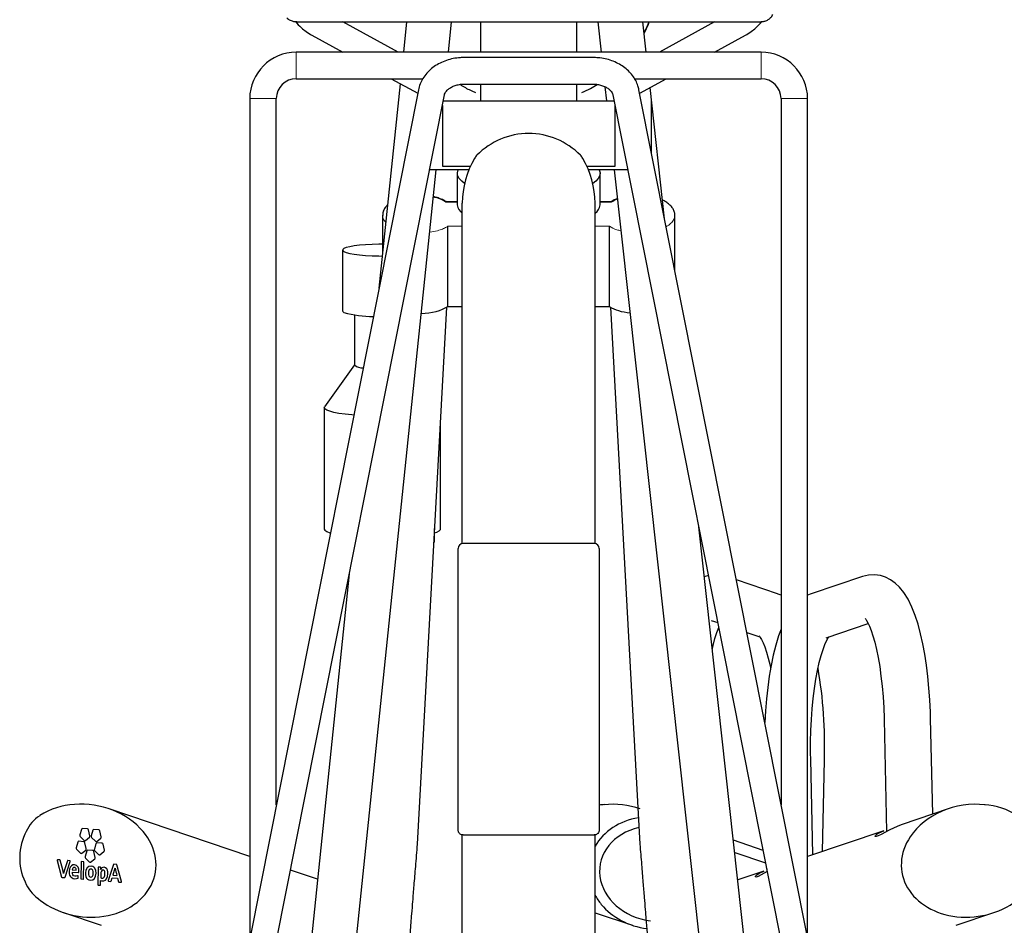
# Model space of a CAD drawing. Units: millimetres. Extents: x 0 to 12763, y -260 to 5631.
# Drawn here: x 5549 to 5845, y 2569 to 2842 of the extents above; entities that cross this region are included whole.
import ezdxf

# ---------------------------------------------------------------- set-up
doc = ezdxf.new("R2010")
doc.units = ezdxf.units.MM
for name, color, linetype in [('Phantom lines', 8, 'Continuous'), ('Thick lines', 4, 'Continuous'), ('Thin lines', 2, 'Continuous')]:
    doc.layers.add(name, color=color, linetype=linetype)

msp = doc.modelspace()

# ---------------------------------------------------------------- linework, layer by layer
at = {"layer": 'Phantom lines', "linetype": 'Continuous', "lineweight": 30}
for p, q in [((5662.62, 2831.91), (5646.02, 2841.03)), ((5647.97, 2841.03), (5755.97, 2841.03)), ((5665.22, 2841.03), (5664.27, 2831.91)), ((5677.82, 2831.91), (5678.77, 2841.03)), ((5687.47, 2841.03), (5687.47, 2831.91)), ((5716.47, 2831.91), (5716.47, 2841.03)), ((5722.79, 2841.03), (5723.8, 2831.91)), ((5737.36, 2831.91), (5736.35, 2841.03)), ((5757.92, 2841.03), (5741.33, 2831.91)), ((5636.7, 2837.03), (5646.01, 2831.91)), ((5757.94, 2831.91), (5767.24, 2837.03)), ((5771.97, 2831.91), (5631.97, 2831.91)), ((5721.38, 2830.31), (5682.57, 2830.31)), ((5631.97, 2823.91), (5670.11, 2823.91)), ((5660.57, 2823.91), (5668.55, 2819.52)), ((5733.85, 2823.91), (5771.97, 2823.91)), ((5735.4, 2819.52), (5743.38, 2823.91)), ((5668.76, 2820.58), (5618.05, 2565.2)), ((5663.28, 2822.42), (5656.88, 2760.77)), ((5682.57, 2822.31), (5721.38, 2822.31)), ((5687.47, 2822.31), (5687.47, 2817.22)), ((5716.47, 2817.22), (5716.47, 2822.31)), ((5724.95, 2821.51), (5725.42, 2817.22)), ((5785.9, 2565.2), (5735.19, 2820.58)), ((5742.92, 2781.67), (5738.54, 2821.25)), ((5617.97, 2817.91), (5617.97, 2564.66)), ((5625.9, 2563.65), (5676.61, 2819.02)), ((5625.97, 2605.11), (5625.97, 2817.91)), ((5676.25, 2817.22), (5727.7, 2817.22)), ((5676.3, 2817.22), (5676.35, 2817.75)), ((5727.34, 2819.02), (5778.05, 2563.65)), ((5738.97, 2801.52), (5738.97, 2817.22)), ((5777.97, 2817.91), (5777.97, 2605.11)), ((5785.97, 2564.54), (5785.97, 2817.91)), ((5675.97, 2815.84), (5675.97, 2805.89)), ((5727.97, 2805.89), (5727.97, 2815.84)), ((5675.97, 2805.89), (5675.97, 2797.57)), ((5727.97, 2797.57), (5727.97, 2805.89)), ((5641.86, 2485.61), (5674.14, 2796.42)), ((5683.94, 2796.42), (5672.12, 2796.42)), ((5675.97, 2797.57), (5684.44, 2797.57)), ((5719.51, 2797.57), (5727.97, 2797.57)), ((5731.83, 2796.42), (5720.01, 2796.42)), ((5727.72, 2796.42), (5761.85, 2488.02)), ((5680.47, 2795.37), (5680.47, 2785.89)), ((5723.47, 2785.89), (5723.47, 2795.37)), ((5680.47, 2786.79), (5677.2, 2786.79)), ((5681.97, 2683.8), (5681.97, 2786.41)), ((5721.97, 2683.8), (5721.97, 2786.41)), ((5726.75, 2786.79), (5723.47, 2786.79)), ((5657.97, 2782.77), (5657.97, 2771.28)), ((5745.97, 2766.26), (5745.97, 2782.77)), ((5677.62, 2755.26), (5677.62, 2779.44)), ((5726.32, 2755.26), (5726.32, 2779.44)), ((5645.91, 2772.26), (5645.91, 2753.97)), ((5668.49, 2593.27), (5677.29, 2755.06)), ((5677.62, 2755.26), (5681.97, 2755.26)), ((5721.97, 2755.26), (5726.32, 2755.26)), ((5726.66, 2755.06), (5735.46, 2593.27)), ((5649.52, 2752.7), (5649.52, 2737.65)), ((5649.52, 2737.71), (5640.51, 2725.06)), ((5640.41, 2724.79), (5640.41, 2688.2)), ((5675.41, 2688.2), (5675.41, 2720.64)), ((5673.66, 2684.74), (5673.66, 2688.38)), ((5775.31, 2488.88), (5753.18, 2688.9)), ((5673.43, 2684.13), (5673.57, 2684.3)), ((5721.72, 2683.82), (5682.22, 2683.82)), ((5680.72, 2597.87), (5680.72, 2682.32)), ((5723.22, 2682.32), (5723.22, 2597.87)), ((5647.94, 2674.67), (5628.4, 2486.43)), ((5680.72, 2597.61), (5680.72, 2597.87)), ((5680.72, 2597.61), (5680.72, 2597.61)), ((5680.72, 2597.49), (5680.72, 2597.61)), ((5723.22, 2597.87), (5723.22, 2597.61)), ((5723.22, 2597.61), (5723.22, 2597.49)), ((5723.22, 2597.61), (5723.22, 2597.61)), ((5681.97, 2452.97), (5681.97, 2596.15)), ((5682.22, 2596.01), (5721.72, 2596.01)), ((5721.97, 2452.97), (5721.97, 2596.15))]:
    msp.add_line(p, q, dxfattribs=at)
at = {"layer": 'Phantom lines', "linetype": 'Continuous', "lineweight": 0}
for p, q in [((5631.97, 2831.91), (5631.97, 2827.91)), ((5771.97, 2831.91), (5771.97, 2827.91)), ((5631.97, 2827.91), (5631.97, 2823.91)), ((5771.97, 2827.91), (5771.97, 2823.91)), ((5617.97, 2817.91), (5621.97, 2817.91)), ((5621.97, 2817.91), (5625.97, 2817.91)), ((5781.97, 2817.91), (5777.97, 2817.91)), ((5785.97, 2817.91), (5781.97, 2817.91)), ((5680.47, 2786.74), (5677, 2786.74)), ((5726.95, 2786.74), (5723.47, 2786.74)), ((5681.97, 2779.44), (5677.62, 2779.44)), ((5726.32, 2779.44), (5721.97, 2779.44)), ((5673.57, 2686.75), (5673.57, 2684.3))]:
    msp.add_line(p, q, dxfattribs=at)
at = {"layer": 'Phantom lines', "linetype": 'Continuous', "lineweight": 0, "flags": 128}
msp.add_lwpolyline([(5736.7, 2837.84), (5737.25, 2838.97), (5738.13, 2841.03)], dxfattribs=at)
at = {"layer": 'Phantom lines', "linetype": 'Continuous', "lineweight": 30, "flags": 128}
for points in [[(5682.66, 2792.38), (5681.8, 2793.02), (5681.01, 2793.86), (5680.57, 2794.72), (5680.49, 2795.59), (5680.73, 2796.42)], [(5723.22, 2796.42), (5723.46, 2795.59), (5723.37, 2794.72), (5722.93, 2793.86), (5722.15, 2793.02), (5721.29, 2792.38)], [(5657.97, 2774.04), (5656.87, 2774.03), (5654.81, 2773.98), (5652.84, 2773.87), (5651.03, 2773.72), (5649.43, 2773.52), (5648.08, 2773.28), (5647.04, 2773.01), (5646.32, 2772.72), (5645.96, 2772.42), (5645.96, 2772.11), (5646.32, 2771.81)], [(5646.32, 2771.81), (5647.04, 2771.51), (5648.08, 2771.25), (5649.43, 2771.01), (5651.03, 2770.81), (5652.84, 2770.66), (5654.81, 2770.55), (5656.87, 2770.5), (5657.89, 2770.49)], [(5645.91, 2753.97), (5645.96, 2753.81), (5646.32, 2753.51)], [(5649.29, 2722.54), (5648.72, 2722.59), (5646.66, 2722.81), (5644.84, 2723.07), (5643.29, 2723.37), (5642.05, 2723.7), (5641.15, 2724.05), (5640.6, 2724.42), (5640.41, 2724.79), (5640.51, 2725.06)], [(5640.41, 2688.2), (5640.6, 2687.82), (5641.15, 2687.46), (5642.05, 2687.11), (5642.24, 2687.05)], [(5673.59, 2687.05), (5674.36, 2687.31), (5675.05, 2687.68), (5675.38, 2688.05), (5675.41, 2688.2)], [(5673.57, 2684.3), (5673.65, 2684.6), (5673.66, 2684.74)]]:
    msp.add_lwpolyline(points, dxfattribs=at)
at = {"layer": 'Phantom lines', "linetype": 'Continuous', "lineweight": 30}
for centre, radius, start, end in [((5631.97, 2817.91), 14, 90, 180), ((5771.97, 2817.91), 14, 0, 90), ((5631.97, 2817.91), 6, 90, 180), ((5771.97, 2817.91), 6, 0, 90), ((5701.97, 2785.63), 21.79, 44.3433, 135.6567), ((5708.47, 2786.41), 26.5, 149.3927, 180), ((5689.97, 2797.36), 5, 135.6567, 149.3927), ((5713.98, 2797.36), 5, 30.6073, 44.3433), ((5695.47, 2786.41), 26.5, 0, 30.6073), ((5683.99, 2786.3), 3.54, 186.5751, 235.2818), ((5719.96, 2786.3), 3.54, 304.7182, 353.4249), ((5655.16, 2783.64), 31.4, 253.6586, 270.0595), ((5651.92, 2740.39), 3.64, 228.792, 273.0762), ((5682.22, 2682.32), 1.5, 89.9848, 179.9848), ((5721.72, 2682.32), 1.5, 0.0152, 90.0152)]:
    msp.add_arc(centre, radius, start, end, dxfattribs=at)
for centre, start_param, end_param in [((5668.97, 2758.59), 4.774028, 5.617438), ((5734.97, 2758.59), 3.80734, 4.48461)]:
    msp.add_ellipse(centre, major_axis=(11, 0), ratio=0.49038, start_param=start_param, end_param=end_param, dxfattribs=at)
for points, knots in [([(5629.16, 2842.31), (5629.3, 2842.17), (5629.61, 2841.87), (5630.15, 2841.55), (5630.68, 2841.33), (5631.12, 2841.21), (5631.42, 2841.16), (5631.6, 2841.14), (5631.77, 2841.13), (5631.95, 2841.12), (5632.25, 2841.11), (5632.82, 2841.1), (5633.78, 2841.08), (5635.03, 2841.07), (5636.52, 2841.06), (5638.22, 2841.05), (5640.11, 2841.05), (5642.16, 2841.04), (5644.32, 2841.04), (5646.28, 2841.03), (5647.5, 2841.03), (5647.97, 2841.03)], [0, 0, 0, 0, 0.0218465, 0.0468837, 0.0684591, 0.0858334, 0.0985478, 0.1087716, 0.1226356, 0.1495836, 0.1990618, 0.2807625, 0.3685113, 0.452366, 0.5353549, 0.6180465, 0.7006058, 0.7830979, 0.8655535, 0.9479895, 1, 1, 1, 1]), ([(5631.75, 2841.13), (5632.29, 2840.52), (5633.17, 2839.54), (5634.93, 2838.1), (5636.11, 2837.38), (5636.71, 2837.03)], [0, 0, 0, 0, 0.453996, 0.726247, 1, 1, 1, 1]), ([(5736.73, 2837.59), (5736.87, 2837.85), (5737.48, 2838.96), (5737.93, 2840.14), (5738.27, 2841.03)], [0, 0, 0, 0, 0.24158, 1, 1, 1, 1]), ([(5755.97, 2841.03), (5756.37, 2841.03), (5757.51, 2841.03), (5759.39, 2841.04), (5761.56, 2841.04), (5763.62, 2841.04), (5765.53, 2841.05), (5767.25, 2841.06), (5768.75, 2841.07), (5770.01, 2841.08), (5770.99, 2841.09), (5771.73, 2841.11), (5772, 2841.11), (5772.37, 2841.14), (5772.69, 2841.19), (5773.13, 2841.29), (5773.77, 2841.52), (5774.49, 2841.98), (5775.14, 2842.6), (5775.4, 2843.1), (5775.51, 2843.31)], [0, 0, 0, 0, 0.041375, 0.120176, 0.199028, 0.277894, 0.356784, 0.435715, 0.51472, 0.593862, 0.673302, 0.753534, 0.837241, 0.857164, 0.868829, 0.885925, 0.907358, 0.940631, 0.975433, 1, 1, 1, 1]), ([(5767.24, 2837.03), (5767.83, 2837.38), (5769.01, 2838.1), (5770.77, 2839.55), (5771.64, 2840.52), (5772.18, 2841.13)], [0, 0, 0, 0, 0.273129, 0.544513, 1, 1, 1, 1]), ([(5682.57, 2830.31), (5682.16, 2830.3), (5681.05, 2830.27), (5679.23, 2830.02), (5677.19, 2829.47), (5675.25, 2828.66), (5673.48, 2827.61), (5671.93, 2826.33), (5670.62, 2824.85), (5669.62, 2823.22), (5669.03, 2821.77), (5668.83, 2820.87), (5668.76, 2820.58)], [0, 0, 0, 0, 0.0632344, 0.1740277, 0.2852636, 0.3968657, 0.5086408, 0.6201759, 0.7308377, 0.8399352, 0.9469943, 1, 1, 1, 1]), ([(5735.19, 2820.58), (5735.1, 2820.96), (5734.87, 2821.93), (5734.24, 2823.39), (5733.27, 2824.92), (5732.03, 2826.31), (5730.55, 2827.54), (5728.87, 2828.57), (5727, 2829.39), (5725, 2829.96), (5723.11, 2830.26), (5721.89, 2830.29), (5721.38, 2830.31)], [0, 0, 0, 0, 0.069231, 0.171565, 0.274449, 0.378726, 0.484658, 0.592158, 0.700893, 0.810458, 0.920541, 1, 1, 1, 1]), ([(5676.61, 2819.02), (5676.62, 2819.1), (5676.69, 2819.36), (5676.91, 2819.84), (5677.42, 2820.49), (5678.2, 2821.12), (5679.24, 2821.68), (5680.44, 2822.08), (5681.58, 2822.28), (5682.3, 2822.3), (5682.57, 2822.31)], [0, 0, 0, 0, 0.065762, 0.215093, 0.352237, 0.497901, 0.638481, 0.777758, 0.916854, 1, 1, 1, 1]), ([(5681.33, 2822.2), (5681.36, 2822.18), (5682.35, 2821.5), (5683.9, 2820.67), (5685.47, 2819.99), (5685.97, 2819.77)], [0, 0, 0, 0, 0.02067, 0.687444, 1, 1, 1, 1]), ([(5717.97, 2819.75), (5718.86, 2820.15), (5720.44, 2820.87), (5721.92, 2821.79), (5722.57, 2822.2)], [0, 0, 0, 0, 0.555504, 1, 1, 1, 1]), ([(5721.38, 2822.31), (5721.6, 2822.3), (5722.26, 2822.29), (5723.35, 2822.12), (5724.56, 2821.74), (5725.59, 2821.22), (5726.4, 2820.61), (5726.95, 2819.97), (5727.24, 2819.43), (5727.31, 2819.14), (5727.34, 2819.02)], [0, 0, 0, 0, 0.066559, 0.205219, 0.343383, 0.480774, 0.618109, 0.756998, 0.901371, 1, 1, 1, 1]), ([(5677.36, 2786.72), (5677.19, 2786.84), (5676.72, 2787.16), (5675.73, 2787.62), (5674.54, 2788.06), (5673.67, 2788.27), (5673.3, 2788.36)], [0, 0, 0, 0, 0.168391, 0.491135, 0.782237, 1, 1, 1, 1]), ([(5728.68, 2787.78), (5728.66, 2787.77), (5728.18, 2787.61), (5727.46, 2787.27), (5726.86, 2786.9), (5726.58, 2786.73)], [0, 0, 0, 0, 0.0242192, 0.542753, 1, 1, 1, 1]), ([(5745.94, 2782.84), (5745.95, 2782.94), (5745.99, 2783.38), (5745.73, 2784.18), (5745.19, 2785.16), (5744.36, 2786.03), (5743.41, 2786.76), (5742.63, 2787.16), (5742.29, 2787.34)], [0, 0, 0, 0, 0.054276, 0.25566, 0.458805, 0.665857, 0.852315, 1, 1, 1, 1]), ([(5659.49, 2785.86), (5659.36, 2785.76), (5658.91, 2785.36), (5658.41, 2784.57), (5658, 2783.61), (5658.01, 2782.97), (5658.01, 2782.71)], [0, 0, 0, 0, 0.120576, 0.44021, 0.766611, 1, 1, 1, 1]), ([(5677, 2786.74), (5677, 2786.74), (5677.07, 2786.77), (5677.13, 2786.78), (5677.2, 2786.78)], [0, 0, 0, 0, 0.017542, 1, 1, 1, 1]), ([(5726.95, 2786.74), (5726.95, 2786.74), (5726.88, 2786.77), (5726.81, 2786.78), (5726.75, 2786.78)], [0, 0, 0, 0, 0.0175424, 1, 1, 1, 1]), ([(5682.22, 2596.01), (5682.07, 2596.02), (5681.75, 2596.05), (5681.33, 2596.27), (5680.99, 2596.61), (5680.77, 2597.03), (5680.74, 2597.34), (5680.72, 2597.49)], [0, 0, 0, 0, 0.191962, 0.383676, 0.58213, 0.796729, 1, 1, 1, 1]), ([(5723.22, 2597.49), (5723.2, 2597.31), (5723.17, 2596.95), (5722.87, 2596.48), (5722.44, 2596.15), (5722.02, 2596.02), (5721.79, 2596.01), (5721.72, 2596.01)], [0, 0, 0, 0, 0.241337, 0.483068, 0.712342, 0.921043, 1, 1, 1, 1]), ([(5660.4, 2500.67), (5660.68, 2503.58), (5661.21, 2509.16), (5662.01, 2517.33), (5662.74, 2525.1), (5663.41, 2532.44), (5664.01, 2539.26), (5664.55, 2545.48), (5665.08, 2551.65), (5665.59, 2557.76), (5666.09, 2563.83), (5666.49, 2568.6), (5666.81, 2572.57), (5667.12, 2576.32), (5667.5, 2581.06), (5667.97, 2586.8), (5668.3, 2590.96), (5668.48, 2593.21)], [0, 0, 0, 0, 0.108851, 0.20928, 0.30125, 0.384795, 0.459815, 0.526245, 0.584374, 0.65273, 0.713775, 0.767547, 0.794866, 0.831705, 0.878152, 0.934242, 1, 1, 1, 1]), ([(5735.46, 2593.21), (5735.63, 2591.16), (5735.94, 2587.31), (5736.37, 2581.97), (5736.74, 2577.45), (5737.04, 2573.76), (5737.28, 2570.83), (5737.48, 2568.37), (5737.8, 2564.52), (5738.27, 2558.79), (5738.84, 2552.01), (5739.4, 2545.48), (5739.94, 2539.26), (5740.54, 2532.44), (5741.21, 2525.11), (5741.78, 2519.08), (5742.12, 2515.57), (5742.21, 2514.55)], [0, 0, 0, 0, 0.072659, 0.135668, 0.18905, 0.232836, 0.267054, 0.293826, 0.321382, 0.405473, 0.501806, 0.57199, 0.652194, 0.74277, 0.843639, 0.954679, 1, 1, 1, 1])]:
    msp.add_open_spline(points, degree=3, knots=knots, dxfattribs=at)
at = {"layer": 'Phantom lines', "linetype": 'Continuous', "lineweight": 0}
for points, knots in [([(5677, 2786.74), (5676.96, 2786.77), (5676.34, 2787.18), (5675.3, 2787.76), (5673.76, 2788.14), (5673.29, 2788.25)], [0, 0, 0, 0, 0.049177, 0.713338, 1, 1, 1, 1]), ([(5728.69, 2787.66), (5728.32, 2787.49), (5727.66, 2787.2), (5727.16, 2786.88), (5726.95, 2786.74)], [0, 0, 0, 0, 0.566213, 1, 1, 1, 1]), ([(5658.95, 2780.66), (5658.72, 2780.91), (5658.09, 2781.58), (5658.03, 2782.28), (5657.99, 2782.72)], [0, 0, 0, 0, 0.369573, 1, 1, 1, 1]), ([(5745.96, 2782.83), (5745.97, 2782.81), (5746.07, 2782.44), (5745.79, 2781.69), (5745.13, 2780.61), (5744.27, 2779.8), (5743.52, 2779.4), (5743.38, 2779.32)], [0, 0, 0, 0, 0.014086, 0.305352, 0.613403, 0.929053, 1, 1, 1, 1]), ([(5677.62, 2779.44), (5677.48, 2779.36), (5677.01, 2779.07), (5676.02, 2778.61), (5674.44, 2778.04), (5672.99, 2777.78), (5672.19, 2777.63)], [0, 0, 0, 0, 0.113848, 0.382042, 0.656562, 1, 1, 1, 1]), ([(5729.75, 2778.08), (5729.34, 2778.18), (5727.86, 2778.54), (5726.97, 2779.06), (5726.32, 2779.44)], [0, 0, 0, 0, 0.276926, 1, 1, 1, 1])]:
    msp.add_open_spline(points, degree=3, knots=knots, dxfattribs=at)
at = {"layer": 'Thick lines'}
for p, q in [((5776.88, 2668.69), (5764.52, 2672.87)), ((5802.54, 2673.92), (5787.07, 2668.69)), ((5756.92, 2660.66), (5758.92, 2659.99)), ((5767.66, 2657.03), (5771.59, 2655.7)), ((5791.56, 2655.43), (5804.24, 2659.72)), ((5809, 2630.77), (5809.76, 2597.07)), ((5823.65, 2602.28), (5823, 2631.09)), ((5787.55, 2590.07), (5786.9, 2618.89)), ((5790.42, 2591.04), (5791.04, 2618.57)), ((5617.97, 2589.54), (5575.59, 2603.86)), ((5828.35, 2603.86), (5814.42, 2599.16)), ((5808.92, 2597.3), (5785.97, 2589.54)), ((5772.54, 2591.37), (5763.64, 2594.39)), ((5773.65, 2585.83), (5773.67, 2584.86)), ((5638.39, 2582.64), (5630.22, 2585.4)), ((5772.82, 2585.09), (5764.96, 2582.44)), ((5561.86, 2572.62), (5573.23, 2568.78)), ((5721.97, 2572.58), (5733.23, 2568.78)), ((5830.72, 2568.78), (5842.09, 2572.62))]:
    msp.add_line(p, q, dxfattribs=at)
at = {"layer": 'Thick lines', "flags": 128}
for points in [[(5756.1, 2674.19), (5754.85, 2673.81)], [(5823, 2631.09), (5822.94, 2633.03), (5822.77, 2636.69), (5822.52, 2640.29), (5822.18, 2643.8), (5821.76, 2647.21), (5821.25, 2650.5), (5820.67, 2653.65), (5819.99, 2656.65), (5819.23, 2659.49), (5818.36, 2662.16), (5817.37, 2664.68), (5816.21, 2667.05), (5814.96, 2669.05), (5813.67, 2670.65), (5812.35, 2671.92), (5810.96, 2672.92), (5809.47, 2673.68), (5807.9, 2674.19), (5806.09, 2674.44), (5804.33, 2674.35), (5802.54, 2673.92)], [(5787.07, 2668.69), (5785.97, 2668.23)], [(5803.35, 2661.2), (5803.33, 2661.22), (5803.46, 2661.06), (5803.74, 2660.65), (5804.12, 2659.96), (5804.59, 2658.96), (5805.11, 2657.65), (5805.65, 2656.03), (5806.2, 2654.11), (5806.73, 2651.9), (5807.22, 2649.45), (5807.68, 2646.76), (5808.07, 2643.88), (5808.41, 2640.83), (5808.68, 2637.65), (5808.88, 2634.36), (5808.99, 2631.18), (5809, 2630.77)], [(5757.26, 2652.02), (5757.5, 2653.12), (5758.06, 2655.24), (5758.64, 2657.07), (5759.2, 2658.58), (5759.2, 2658.58)], [(5777.97, 2658.05), (5777.23, 2656.04), (5776.37, 2653.2), (5775.63, 2650.22), (5774.98, 2647.11), (5774.42, 2643.85), (5773.95, 2640.48), (5773.56, 2636.99), (5773.26, 2633.42), (5773.05, 2629.91)], [(5771.38, 2655.99), (5771.38, 2655.99), (5771.47, 2655.88), (5771.72, 2655.52), (5772.09, 2654.88), (5772.54, 2653.94), (5773.05, 2652.69), (5773.59, 2651.12), (5774.14, 2649.25), (5774.68, 2647.1), (5774.84, 2646.31)], [(5786.9, 2618.89), (5786.87, 2620.67), (5786.87, 2624.06), (5786.96, 2627.45), (5787.12, 2630.78), (5787.35, 2634.03), (5787.65, 2637.17), (5788.03, 2640.17), (5788.46, 2642.99), (5788.95, 2645.6), (5789.48, 2647.98), (5790.04, 2650.09), (5790.61, 2651.91), (5791.17, 2653.41), (5791.7, 2654.56), (5792.14, 2655.37), (5792.35, 2655.7)], [(5814.43, 2599.14), (5813.69, 2598.89), (5812.01, 2598.2), (5810.49, 2597.45), (5808.09, 2596.17), (5807.19, 2595.72), (5806.59, 2595.52), (5806.48, 2595.54)], [(5806.48, 2595.54), (5806.35, 2595.57), (5806.4, 2595.81), (5806.77, 2596.2), (5807.5, 2596.68), (5808.94, 2597.26)], [(5770.38, 2583.34), (5770.25, 2583.36), (5770.3, 2583.6), (5770.68, 2584), (5771.41, 2584.48), (5772.84, 2585.05)], [(5773.82, 2584.95), (5771.99, 2583.97), (5771.1, 2583.52), (5770.49, 2583.32), (5770.38, 2583.34)]]:
    msp.add_lwpolyline(points, dxfattribs=at)
at = {"layer": 'Thick lines'}
for centre, radius, start, end in [((5773.35, 2658.28), 11, 65.1433, 71.3065), ((5651.58, 2622.77), 139.53, 358.2762, 9.7124), ((5566.09, 2584.47), 20.75, 92.5232, 123.153), ((5726.31, 2583.67), 21.54, 93.8741, 98.2393), ((5837.83, 2584.09), 21.08, 57.3401, 86.1262), ((5560.92, 2592.34), 11.31, 123.1353, 155.1867), ((5566.05, 2589.13), 17.36, 152.6668, 204.7969), ((5562.22, 2587.06), 13, 203.6067, 232.0001)]:
    msp.add_arc(centre, radius, start, end, dxfattribs=at)
for centre, major_axis, ratio, start_param, end_param in [((5568.72, 2588.24), (-20.87, 3.59), 0.79747, 3.90021, 5.018104), ((5728.72, 2588.24), (20.85, -3.48), 0.798475, 1.37045, 1.897227), ((5835.22, 2588.24), (20.85, 3.48), 0.798475, 1.236026, 2.496712), ((5739.67, 2584.54), (19.51, -2.91), 0.856929, 1.936368, 2.817277), ((5568.72, 2588.24), (20.85, -3.48), 0.798475, 5.036305, 7.035965), ((5835.22, 2588.24), (20.85, 3.48), 0.798475, 2.496712, 4.373191), ((5568.72, 2588.24), (20.85, -3.48), 0.798475, 4.067671, 5.036305), ((5739.67, 2584.54), (19.51, -2.91), 0.856929, 3.720057, 3.904714), ((5835.22, 2588.24), (20.85, 3.48), 0.798475, 4.373191, 5.357107), ((5739.67, 2584.54), (19.51, -2.91), 0.856929, 3.904714, 4.730268)]:
    msp.add_ellipse(centre, major_axis=major_axis, ratio=ratio, start_param=start_param, end_param=end_param, dxfattribs=at)
at = {"layer": 'Thin lines'}
for p, q in [((5567.32, 2597.68), (5566.82, 2596)), ((5569.13, 2597.82), (5567.64, 2597.94)), ((5569.86, 2595.76), (5569.44, 2597.51)), ((5572.52, 2597.54), (5571.04, 2597.66)), ((5566.93, 2595.53), (5568.11, 2594.37)), ((5568.5, 2594.34), (5569.73, 2595.3)), ((5570.71, 2597.41), (5570.21, 2595.73)), ((5570.33, 2595.26), (5571.5, 2594.1)), ((5571.9, 2594.07), (5573.12, 2595.03)), ((5573.25, 2595.48), (5572.84, 2597.23)), ((5566.18, 2593.84), (5565.68, 2592.16)), ((5565.79, 2591.69), (5566.97, 2590.53)), ((5567.99, 2593.98), (5566.51, 2594.1)), ((5568.72, 2591.91), (5568.3, 2593.66)), ((5571.67, 2593.39), (5571.17, 2591.71)), ((5573.48, 2593.53), (5572, 2593.65)), ((5574.21, 2591.46), (5573.8, 2593.22)), ((5567.37, 2590.5), (5568.59, 2591.46)), ((5568.87, 2591.18), (5568.37, 2589.51)), ((5568.48, 2589.04), (5569.66, 2587.88)), ((5570.68, 2591.32), (5569.2, 2591.44)), ((5570.06, 2587.85), (5571.28, 2588.81)), ((5571.41, 2589.26), (5571, 2591.01)), ((5571.29, 2591.24), (5572.46, 2590.08)), ((5572.86, 2590.05), (5574.08, 2591.01)), ((5764.04, 2590.73), (5773.29, 2587.61)), ((5560.02, 2588.35), (5561.31, 2583.33)), ((5560.8, 2588.5), (5560.15, 2588.56)), ((5561.64, 2585.45), (5560.93, 2588.38)), ((5563.06, 2588.21), (5562.19, 2585.47)), ((5562.37, 2583.24), (5563.91, 2588.03)), ((5563.79, 2588.26), (5563.19, 2588.31)), ((5567.17, 2587.82), (5567.06, 2582.91)), ((5567.27, 2587.97), (5567.31, 2587.97)), ((5567.89, 2587.92), (5567.31, 2587.97)), ((5567.91, 2582.85), (5568.02, 2587.75)), ((5570.11, 2586.57), (5570.23, 2586.58)), ((5572.3, 2586.17), (5572.19, 2581.09)), ((5572.96, 2586.28), (5572.44, 2586.32)), ((5573.09, 2586.09), (5573.09, 2586.11)), ((5576.93, 2587.08), (5575.36, 2582.29)), ((5577.39, 2586.05), (5576.73, 2583.91)), ((5577.85, 2587.11), (5577.06, 2587.18)), ((5579.36, 2581.97), (5577.97, 2586.99)), ((5561.44, 2583.21), (5562.24, 2583.14)), ((5564.45, 2584.78), (5564.45, 2584.81)), ((5564.45, 2584.81), (5566.36, 2584.65)), ((5564.48, 2585.5), (5565.69, 2585.4)), ((5564.48, 2585.5), (5564.48, 2585.5)), ((5566.35, 2583.12), (5566.32, 2583.58)), ((5566.5, 2584.79), (5566.53, 2585.09)), ((5567.19, 2582.74), (5567.77, 2582.69)), ((5573.11, 2584.18), (5573.08, 2583.07)), ((5576.19, 2582.12), (5576.49, 2583.09)), ((5576.49, 2583.09), (5578.18, 2582.96)), ((5576.73, 2583.91), (5577.97, 2583.8)), ((5578.18, 2582.96), (5578.44, 2581.93)), ((5572.32, 2580.91), (5572.9, 2580.86)), ((5573.03, 2581.02), (5573.06, 2582.24)), ((5575.48, 2582.06), (5576.06, 2582.02)), ((5578.56, 2581.81), (5579.23, 2581.76))]:
    msp.add_line(p, q, dxfattribs=at)
at = {"layer": 'Thin lines', "flags": 128}
for points in [[(5565.19, 2587), (5564.7, 2586.96), (5564.28, 2586.74), (5563.96, 2586.38), (5563.7, 2585.78), (5563.6, 2585)], [(5565.14, 2586.25), (5564.87, 2586.2), (5564.66, 2586.02), (5564.55, 2585.79), (5564.48, 2585.5)], [(5565.54, 2586.02), (5565.35, 2586.19), (5565.14, 2586.25)], [(5565.7, 2585.44), (5565.65, 2585.8), (5565.54, 2586.02)], [(5570.23, 2586.58), (5569.54, 2586.48), (5569, 2586.08), (5568.64, 2585.43), (5568.5, 2584.57), (5568.53, 2583.95), (5568.65, 2583.44), (5568.85, 2583.03), (5569.14, 2582.72), (5569.52, 2582.52), (5569.99, 2582.43)], [(5570.15, 2585.72), (5569.89, 2585.68), (5569.64, 2585.5), (5569.51, 2585.28), (5569.41, 2584.99), (5569.37, 2584.6), (5569.41, 2584.06), (5569.54, 2583.66), (5569.68, 2583.47), (5569.86, 2583.36), (5570.08, 2583.3)], [(5569.99, 2582.43), (5570.67, 2582.53), (5571.21, 2582.93), (5571.57, 2583.59), (5571.72, 2584.45), (5571.64, 2585.32), (5571.36, 2585.97), (5571.06, 2586.28), (5570.68, 2586.49), (5570.23, 2586.58)], [(5570.08, 2583.3), (5570.39, 2583.36), (5570.63, 2583.59), (5570.78, 2583.96), (5570.84, 2584.47), (5570.81, 2584.99), (5570.68, 2585.37), (5570.55, 2585.55), (5570.37, 2585.67), (5570.15, 2585.72)], [(5573.05, 2586.22), (5573.01, 2586.26), (5572.96, 2586.28)], [(5573.09, 2586.11), (5573.08, 2586.17), (5573.05, 2586.22)], [(5575.27, 2584.3), (5575.24, 2584.91), (5575.12, 2585.42), (5574.91, 2585.82), (5574.56, 2586.13), (5574.11, 2586.26)], [(5561.88, 2584.37), (5561.75, 2585.01), (5561.64, 2585.45)], [(5562.19, 2585.47), (5562.01, 2584.84), (5561.9, 2584.36)], [(5565.34, 2583.62), (5564.89, 2583.74), (5564.65, 2583.95)], [(5565.18, 2582.82), (5565.8, 2582.84), (5566.26, 2582.95)], [(5566.14, 2583.72), (5565.69, 2583.62), (5565.34, 2583.62)], [(5565.69, 2585.4), (5565.7, 2585.43), (5565.7, 2585.44)], [(5566.26, 2583.7), (5566.19, 2583.73), (5566.14, 2583.72)], [(5566.32, 2583.58), (5566.29, 2583.65), (5566.26, 2583.7)], [(5573.08, 2583.07), (5573.32, 2582.99), (5573.52, 2582.96)], [(5573.84, 2585.44), (5573.68, 2585.42), (5573.53, 2585.35), (5573.31, 2585.07), (5573.16, 2584.66), (5573.11, 2584.18)], [(5573.49, 2582.17), (5574.05, 2582.21), (5574.52, 2582.42), (5574.88, 2582.8), (5575.16, 2583.44), (5575.27, 2584.3)], [(5573.52, 2582.96), (5573.74, 2582.98), (5573.95, 2583.06), (5574.14, 2583.25), (5574.26, 2583.49), (5574.34, 2583.82), (5574.38, 2584.26)], [(5574.38, 2584.26), (5574.36, 2584.72), (5574.3, 2585.04), (5574.22, 2585.21), (5574.13, 2585.32), (5574.02, 2585.4), (5573.92, 2585.43), (5573.84, 2585.44)], [(5573.06, 2582.24), (5573.28, 2582.19), (5573.49, 2582.17)]]:
    msp.add_lwpolyline(points, dxfattribs=at)
at = {"layer": 'Thin lines'}
for centre, radius, start, end in [((5567.64, 2597.61), 0.331, 88.9688, 167.2961), ((5569.07, 2597.45), 0.378, 9.495, 81.3451), ((5571.03, 2597.33), 0.332, 88.968, 167.2344), ((5572.46, 2597.17), 0.38, 9.7697, 81.2375), ((5567.28, 2595.86), 0.48, 163.0771, 223.7531), ((5569.43, 2595.64), 0.449, 311.7856, 15.1392), ((5570.68, 2595.59), 0.485, 163.4261, 223.4797), ((5572.82, 2595.36), 0.449, 311.7963, 15.1284), ((5566.14, 2592.02), 0.481, 163.2187, 223.6606), ((5566.5, 2593.76), 0.332, 89.0512, 167.2137), ((5567.93, 2593.6), 0.378, 9.5662, 81.3297), ((5568.32, 2594.57), 0.294, 222.4793, 308.1924), ((5568.29, 2591.79), 0.448, 311.8942, 15.2187), ((5571.63, 2591.57), 0.482, 163.3141, 223.6409), ((5571.72, 2594.3), 0.295, 222.5307, 308.1406), ((5571.99, 2593.32), 0.331, 89.021, 167.3066), ((5573.42, 2593.15), 0.379, 9.6075, 81.3442), ((5567.19, 2590.73), 0.294, 222.4449, 308.2267), ((5568.83, 2589.37), 0.481, 163.1508, 223.7549), ((5569.19, 2591.11), 0.331, 88.8713, 167.5034), ((5570.62, 2590.95), 0.379, 9.5611, 81.2373), ((5570.98, 2589.14), 0.449, 311.8115, 15.1933), ((5572.68, 2590.28), 0.295, 222.5418, 308.1294), ((5573.78, 2591.35), 0.447, 311.8026, 15.2302), ((5560.2, 2588.4), 0.192, 148.8954, 194.9026), ((5560.14, 2588.44), 0.12, 86.1538, 149.9163), ((5560.78, 2588.35), 0.151, 9.8832, 81.6592), ((5563.19, 2588.18), 0.131, 88.7584, 166.4364), ((5563.77, 2588.12), 0.142, 26.3549, 82.7997), ((5563.72, 2588.09), 0.201, 343.0796, 27.497), ((5564.91, 2585.38), 1.64, 349.7428, 80.4023), ((5567.32, 2587.83), 0.144, 91.4811, 184.093), ((5567.86, 2587.77), 0.161, 353.9467, 79.6976), ((5569.88, 2588.08), 0.294, 222.5123, 308.1597), ((5572.45, 2586.18), 0.144, 91.5049, 183.9212), ((5571.4, 2586), 1.69, 346.5594, 3.3302), ((5574.02, 2585.25), 1.02, 84.7796, 159.7487), ((5577.06, 2587.04), 0.131, 88.8206, 166.0886), ((5705.62, 2617.93), 132.13, 193.9615, 194.9685), ((5577.82, 2586.97), 0.149, 10.6124, 81.804), ((5561.46, 2583.36), 0.15, 190.3567, 261.4074), ((5561.9, 2584.38), 0.0176, 215.3315, 273.1209), ((5562.24, 2583.27), 0.131, 268.4821, 346.2044), ((5565.37, 2584.63), 1.81, 168.0542, 263.906), ((5565.74, 2584.65), 1.29, 174.3836, 212.9966), ((5566.19, 2583.1), 0.16, 293.8519, 7.6452), ((5566.36, 2584.79), 0.141, 270.9473, 0.6171), ((5567.22, 2582.9), 0.162, 174.2634, 259.5118), ((5567.77, 2582.83), 0.144, 271.6297, 4.0919), ((5573.05, 2585.61), 0.0132, 229.4971, 301.1745), ((5572.35, 2581.07), 0.163, 174.1712, 259.4732), ((5572.89, 2581.01), 0.144, 271.8839, 4.132), ((5575.55, 2582.23), 0.198, 162.6316, 207.7302), ((5575.5, 2582.2), 0.144, 206.3961, 262.182), ((5576.06, 2582.15), 0.132, 269.0113, 346.2473), ((5578.58, 2581.96), 0.151, 190.4466, 261.401), ((5579.23, 2581.88), 0.121, 266.4741, 330.2273), ((5579.17, 2581.92), 0.192, 329.3564, 15.5007)]:
    msp.add_arc(centre, radius, start, end, dxfattribs=at)
msp.add_ellipse((5740.35, 2584.31), major_axis=(16.88, -2.63), ratio=0.837507, start_param=2.008438, end_param=4.744906, dxfattribs=at)

doc.saveas('drawing.dxf')
